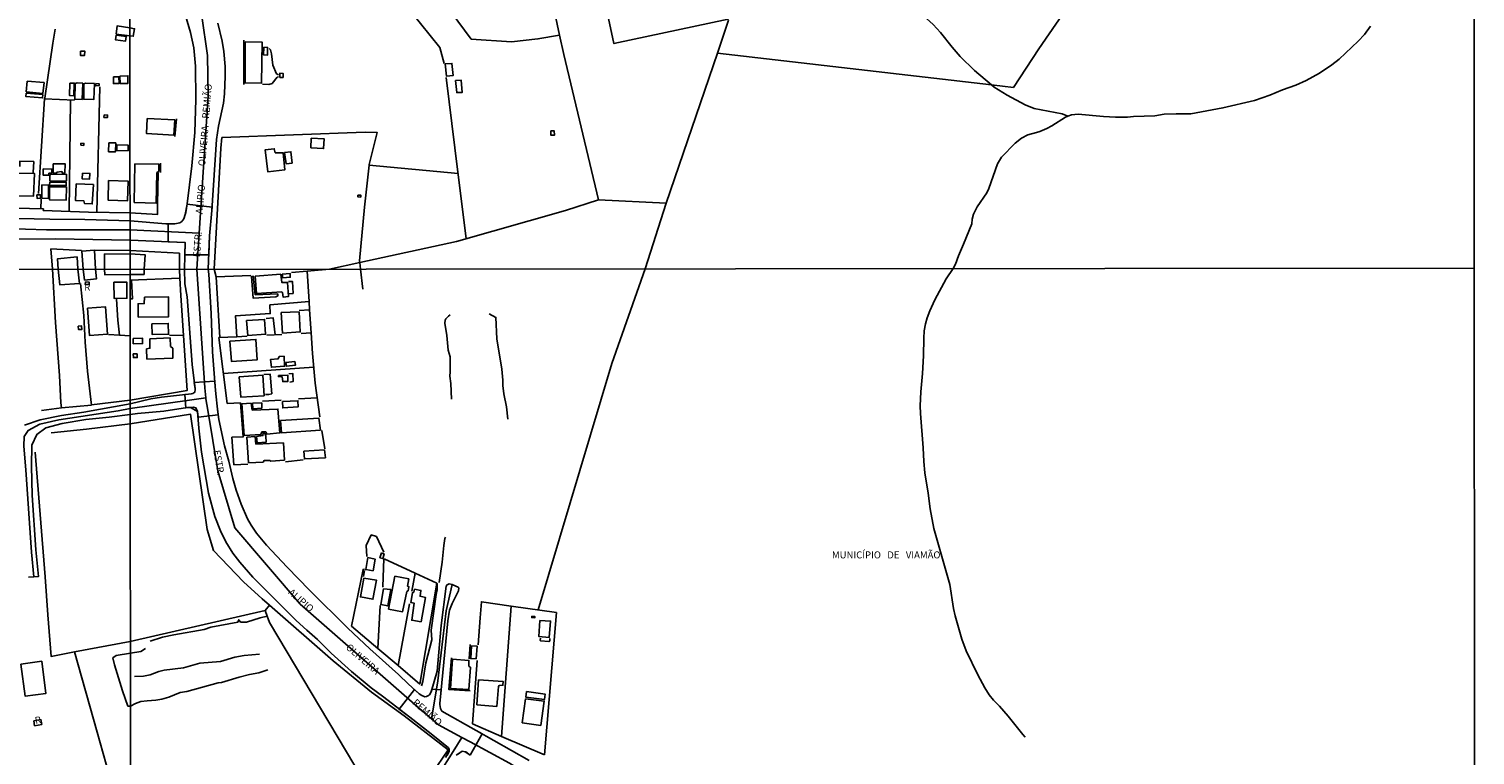
# Model space of a CAD drawing. Units: millimetres. Extents: x 190358 to 192771, y 1668749 to 1671522.
# Drawn here: x 192252 to 192770, y 1669130 to 1669390 of the extents above; entities that cross this region are included whole.
import ezdxf
from ezdxf.enums import TextEntityAlignment as Align

# ---------------------------------------------------------------- set-up
doc = ezdxf.new("R2010")
doc.units = ezdxf.units.MM
doc.header["$MEASUREMENT"] = 0
for name, color, linetype in [('V-CRUZAMENTO', 1, 'Continuous'), ('V-EDIFICACAO', 7, 'Continuous'), ('V-EIXO_DE_LOGRADOURO', 3, 'Continuous'), ('V-LOTE', 1, 'Continuous'), ('V-NOME_DOS_LOGRADOUROS', 7, 'Continuous'), ('V-QUADRA', 5, 'Continuous'), ('V-TALVEGUE', 7, 'Continuous'), ('V-TESTADA', 141, 'Continuous'), ('V-VALETA', 140, 'Continuous'), ('X-LIMITE_1000', 7, 'Continuous'), ('X-LIMITE_5000', 7, 'Continuous')]:
    doc.layers.add(name, color=color, linetype=linetype)

msp = doc.modelspace()

# ---------------------------------------------------------------- linework, layer by layer
at = {"layer": 'V-CRUZAMENTO'}
for points in [[(192301.74, 1669320.6), (192301.74, 1669314.18), (192301.74, 1669314.18), (192301.74, 1669314.13), (192301.74, 1669314.13), (192307.92, 1669313.86), (192307.8, 1669309.5), (192307.8, 1669309.5), (192316.32, 1669309.5), (192316.32, 1669309.5), (192316.62, 1669316.26), (192317.45, 1669325.36), (192317.52, 1669326.53), (192317.52, 1669326.53), (192308.59, 1669327.59), (192307.95, 1669323.85), (192307.41, 1669322.31), (192306.67, 1669321.38), (192306.03, 1669320.92), (192304.2, 1669320.6), (192301.74, 1669320.6)], [(192309.8, 1669254.77), (192308.14, 1669254.66), (192307.83, 1669259.37), (192309.05, 1669259.5), (192310.09, 1669259.61), (192310.67, 1669259.73), (192311.33, 1669260.21), (192311.45, 1669261.16), (192311.42, 1669261.4), (192311.16, 1669263.66), (192318.52, 1669264.22), (192318.67, 1669262.24), (192318.67, 1669262.24), (192318.87, 1669259.65), (192319.5, 1669254.11), (192319.5, 1669254.11), (192319.72, 1669252.1), (192312.51, 1669251.29), (192312.37, 1669253.31)]]:
    msp.add_lwpolyline(points, close=True, dxfattribs=at)
for points in [[(192410.09, 1669130.12), (192414.41, 1669137.76), (192412.19, 1669139.01), (192412.19, 1669139.01), (192399.91, 1669145.95), (192399.41, 1669146.83), (192399.18, 1669148.26), (192399.22, 1669148.67), (192399.22, 1669148.67), (192399.68, 1669153.52), (192396.42, 1669153.84), (192395.76, 1669152.09), (192395.46, 1669151.8), (192395.46, 1669151.8), (192395.14, 1669151.5), (192394.46, 1669151.14), (192393.81, 1669151.08), (192392.51, 1669151.6), (192392, 1669151.97), (192391.76, 1669152.18), (192390.08, 1669153.67), (192384.63, 1669146.69), (192388.43, 1669143.72), (192396.06, 1669137.76), (192402.3, 1669132.74), (192402.61, 1669132.16), (192402.59, 1669132.05), (192402.51, 1669131.58), (192401.3, 1669129.36)], [(192405.04, 1669130.16), (192405.85, 1669130.68), (192405.85, 1669130.68), (192405.85, 1669130.68), (192407.19, 1669131.53), (192408.3, 1669131.39), (192408.3, 1669131.39), (192410.09, 1669130.12)]]:
    msp.add_lwpolyline(points, dxfattribs=at)
at = {"layer": 'V-EDIFICACAO'}
for points in [[(192456.08, 1669410.94), (192461.66, 1669385.14), (192502.62, 1669393.91), (192504.7, 1669399.57), (192506.3, 1669436.4), (192499.22, 1669433.12), (192498.82, 1669433.21), (192498.18, 1669434.28), (192495.52, 1669419.58), (192456.08, 1669410.94)], [(192288.07, 1669387.96), (192283.17, 1669388.57), (192283.5, 1669391.51), (192288.07, 1669390.85), (192289.73, 1669390.46), (192289.25, 1669387.78)], [(192283.1, 1669388.16), (192282.88, 1669386.5), (192286.51, 1669386.05), (192286.77, 1669387.74), (192283.1, 1669388.16)], [(192329.43, 1669385.75), (192329.36, 1669371.06), (192335.25, 1669370.95), (192335.47, 1669385.69), (192329.43, 1669385.75)], [(192270.33, 1669382.46), (192270.3, 1669380.93), (192271.8, 1669380.93), (192271.86, 1669382.46), (192270.33, 1669382.46)], [(192336.06, 1669383.84), (192335.99, 1669381.08), (192337.41, 1669381), (192337.45, 1669383.77), (192336.06, 1669383.84)], [(192401.13, 1669377.85), (192401.65, 1669373.45), (192404, 1669373.77), (192403.55, 1669378.02), (192401.13, 1669377.85)], [(192251.23, 1669371.72), (192250.88, 1669367.9), (192256.86, 1669367.27), (192257.28, 1669371.15), (192251.23, 1669371.72)], [(192266.54, 1669371.02), (192266.42, 1669366.53), (192267.95, 1669366.41), (192268.1, 1669370.99), (192266.54, 1669371.02)], [(192269.19, 1669371.06), (192268.49, 1669370.83), (192268.36, 1669365.26), (192271, 1669365.16), (192271.19, 1669370.93), (192269.19, 1669371.06)], [(192272.18, 1669370.96), (192271.58, 1669370.74), (192271.51, 1669365.2), (192275.14, 1669365.1), (192275.33, 1669370.8), (192272.18, 1669370.96)], [(192275.81, 1669370.8), (192275.78, 1669370.07), (192277.05, 1669370.13), (192277.05, 1669370.77), (192275.81, 1669370.8)], [(192282.15, 1669373.19), (192282.18, 1669370.8), (192284.19, 1669370.83), (192284.12, 1669373.25), (192282.15, 1669373.19)], [(192284.5, 1669373.44), (192284.63, 1669370.8), (192287.37, 1669370.9), (192287.37, 1669373.6), (192284.5, 1669373.44)], [(192343.07, 1669372.95), (192341.86, 1669373.04), (192341.83, 1669374.51), (192343.03, 1669374.48)], [(192404.84, 1669371.93), (192405.26, 1669367.62), (192407.2, 1669367.59), (192406.85, 1669372.09), (192404.84, 1669371.93)], [(192250.91, 1669367.43), (192250.75, 1669366.22), (192256.74, 1669365.71), (192256.83, 1669366.85), (192250.91, 1669367.43)], [(192278.9, 1669359.62), (192278.77, 1669358.67), (192280.05, 1669358.7), (192280.08, 1669359.56), (192278.9, 1669359.62)], [(192294.31, 1669358.36), (192294.02, 1669352.97), (192303.86, 1669352.36), (192304.15, 1669357.8), (192294.31, 1669358.36)], [(192270.52, 1669349.47), (192270.49, 1669348.76), (192271.51, 1669348.67), (192271.61, 1669349.4), (192270.52, 1669349.47)], [(192280.52, 1669349.59), (192280.4, 1669346.41), (192282.91, 1669346.41), (192283.01, 1669349.53), (192280.52, 1669349.59)], [(192353.11, 1669351.21), (192353, 1669347.82), (192357.54, 1669347.52), (192357.74, 1669351.01), (192353.11, 1669351.21)], [(192438.96, 1669353.94), (192439.04, 1669352.3), (192440.3, 1669352.32), (192440.16, 1669353.94), (192438.96, 1669353.94)], [(192283.39, 1669348.83), (192283.39, 1669346.82), (192287.4, 1669346.73), (192287.47, 1669348.73), (192283.39, 1669348.83)], [(192340.21, 1669345.96), (192339.85, 1669347.45), (192336.61, 1669347.09), (192337.52, 1669339.23), (192343.68, 1669339.93), (192343.02, 1669346.06), (192340.21, 1669345.96)], [(192343.51, 1669346.13), (192344.16, 1669342.05), (192346.22, 1669342.32), (192345.81, 1669346.38), (192343.51, 1669346.13)], [(192247.85, 1669338.77), (192247.66, 1669330.58), (192253.55, 1669330.49), (192253.81, 1669338.61), (192247.85, 1669338.77)], [(192257.02, 1669340.23), (192256.99, 1669337.97), (192258.9, 1669337.97), (192259.06, 1669338.67), (192260.11, 1669338.77), (192260.11, 1669340.2), (192257.02, 1669340.23)], [(192260.59, 1669342.08), (192260.59, 1669338.73), (192261.83, 1669338.73), (192261.93, 1669339.12), (192263.68, 1669339.31), (192263.93, 1669338.7), (192264.79, 1669338.73), (192264.86, 1669342.08), (192260.59, 1669342.08)], [(192271.07, 1669338.7), (192270.97, 1669336.63), (192273.58, 1669336.51), (192273.71, 1669338.61), (192271.07, 1669338.7)], [(192289.86, 1669342.03), (192289.64, 1669328.22), (192297.48, 1669327.96), (192297.79, 1669338.9), (192298.46, 1669339.34), (192298.49, 1669341.91), (192289.86, 1669342.03)], [(192256.55, 1669334.56), (192256.55, 1669329.69), (192258.84, 1669329.79), (192258.9, 1669334.44), (192256.55, 1669334.56)], [(192259.28, 1669333.86), (192259.25, 1669329.12), (192265.21, 1669329.02), (192265.3, 1669333.8), (192259.28, 1669333.86)], [(192259.41, 1669335.49), (192259.28, 1669334.4), (192265.27, 1669334.28), (192265.27, 1669335.45), (192259.41, 1669335.49)], [(192259.79, 1669338.32), (192259.35, 1669338.07), (192259.41, 1669335.9), (192265.33, 1669335.93), (192265.37, 1669338.26), (192259.79, 1669338.32)], [(192268.77, 1669334.85), (192268.52, 1669328.96), (192271.61, 1669328.8), (192271.8, 1669327.84), (192274.6, 1669327.72), (192274.98, 1669334.63), (192268.77, 1669334.85)], [(192280.43, 1669336.03), (192280.24, 1669329.09), (192287.24, 1669328.86), (192287.43, 1669335.87), (192280.43, 1669336.03)], [(192254.76, 1669330.9), (192254.79, 1669329.69), (192256.04, 1669329.75), (192256.07, 1669330.9), (192254.76, 1669330.9)], [(192369.85, 1669330.86), (192369.85, 1669330.22), (192370.83, 1669330.14), (192370.9, 1669330.78), (192369.85, 1669330.86)], [(192269.41, 1669304.31), (192269.11, 1669308.68), (192262.08, 1669307.99), (192262.41, 1669304.3), (192262.89, 1669298.73), (192270.06, 1669299.22)], [(192275.72, 1669304.31), (192275.39, 1669311.08), (192270.87, 1669310.77), (192271.28, 1669304.31), (192271.84, 1669300.39), (192276.05, 1669300.83)], [(192288.13, 1669302.44), (192279.13, 1669302.26), (192278.97, 1669304.31), (192278.95, 1669309.71), (192288.13, 1669309.76), (192293.55, 1669309.44), (192293.22, 1669304.32), (192293.15, 1669302.42)], [(192332.95, 1669301.83), (192333.43, 1669295.54), (192342.55, 1669296.14), (192342.81, 1669295.95), (192343.02, 1669294.34), (192344.91, 1669294.47), (192344.63, 1669299.55), (192342.52, 1669299.58), (192342.18, 1669302.5), (192332.95, 1669301.83)], [(192342.7, 1669302.56), (192342.86, 1669301.23), (192345.59, 1669301.42), (192345.49, 1669302.77), (192342.7, 1669302.56)], [(192272.12, 1669299.75), (192272.09, 1669298.79), (192273.43, 1669298.76), (192273.43, 1669299.71), (192272.12, 1669299.75)], [(192282.32, 1669299.62), (192282.45, 1669293.79), (192287.03, 1669293.88), (192286.94, 1669299.68), (192282.32, 1669299.62)], [(192333.01, 1669295.06), (192332.27, 1669301.81), (192331.7, 1669301.73), (192332.32, 1669293.89), (192340.46, 1669294.44), (192341.15, 1669294.76), (192341.08, 1669295.47), (192333.01, 1669295.06)], [(192293.32, 1669294.33), (192293.21, 1669292), (192290.98, 1669291.9), (192291.04, 1669287.14), (192301.97, 1669287.29), (192301.95, 1669294.39), (192293.32, 1669294.33)], [(192272.86, 1669290.35), (192273.62, 1669280.51), (192280.06, 1669281.05), (192279.36, 1669290.8), (192272.86, 1669290.35)], [(192342.31, 1669288.73), (192342.83, 1669281.4), (192349.18, 1669281.85), (192348.73, 1669288.97), (192342.31, 1669288.73)], [(192269.58, 1669283.85), (192269.7, 1669282.67), (192270.82, 1669282.67), (192270.75, 1669283.95), (192269.58, 1669283.85)], [(192295.98, 1669284.71), (192296.06, 1669280.87), (192301.94, 1669281.02), (192301.84, 1669284.87), (192295.98, 1669284.71)], [(192329.87, 1669285.9), (192330.33, 1669280.5), (192336.72, 1669280.98), (192336.37, 1669286.31), (192329.87, 1669285.9)], [(192289.21, 1669279.52), (192289.26, 1669277.59), (192292.63, 1669277.65), (192292.57, 1669279.62), (192289.21, 1669279.52)], [(192295.27, 1669279.34), (192295.26, 1669275.99), (192294.05, 1669275.74), (192294.15, 1669272.12), (192303.49, 1669272.46), (192303.49, 1669276), (192302.6, 1669276.61), (192302.46, 1669279.69), (192295.27, 1669279.34)], [(192323.91, 1669278.56), (192324.5, 1669271.27), (192333.74, 1669271.86), (192333.26, 1669279.14), (192323.91, 1669278.56)], [(192289.25, 1669273.92), (192289.33, 1669272.62), (192290.72, 1669272.65), (192290.67, 1669273.95), (192289.25, 1669273.92)], [(192341.64, 1669273.06), (192341.25, 1669272.23), (192338.52, 1669271.99), (192338.79, 1669269.19), (192343.57, 1669269.54), (192343.38, 1669273.12), (192341.64, 1669273.06)], [(192344.04, 1669270.91), (192344.2, 1669269.51), (192347.42, 1669269.87), (192347.27, 1669271.19), (192344.04, 1669270.91)], [(192327.31, 1669265.74), (192327.88, 1669258.43), (192336.21, 1669258.98), (192335.79, 1669266.29), (192327.31, 1669265.74)], [(192341.38, 1669266.17), (192341.34, 1669265.83), (192342.68, 1669265.69), (192342.91, 1669264.03), (192344.72, 1669264.1), (192344.66, 1669266.31), (192341.38, 1669266.17)], [(192331.9, 1669253.75), (192331.52, 1669256.27), (192328.23, 1669256.06), (192329.1, 1669244.68), (192335.04, 1669245.03), (192335.42, 1669246.02), (192336.78, 1669246.07), (192337.13, 1669245.22), (192341.84, 1669245.64), (192341.17, 1669254.18), (192331.9, 1669253.75)], [(192332.06, 1669256.26), (192332.21, 1669254.32), (192335.37, 1669254.48), (192335.34, 1669256.4), (192332.06, 1669256.26)], [(192342.76, 1669256.91), (192342.91, 1669254.59), (192348.44, 1669255), (192348.3, 1669257.18), (192342.76, 1669256.91)], [(192342.06, 1669250.07), (192342.47, 1669245.61), (192356.36, 1669246.66), (192355.88, 1669250.98), (192342.06, 1669250.07)], [(192333.49, 1669244.34), (192333.68, 1669242.12), (192336.88, 1669242.28), (192336.81, 1669244.44), (192336.41, 1669245.49), (192335.84, 1669245.58), (192335.76, 1669244.68), (192333.49, 1669244.34)], [(192333.27, 1669241.58), (192332.98, 1669244.35), (192330.03, 1669244.11), (192330.62, 1669234.94), (192335.85, 1669235.16), (192336.22, 1669235.79), (192338.28, 1669235.76), (192338.63, 1669235.48), (192343.51, 1669235.87), (192343.12, 1669242.04), (192333.27, 1669241.58)], [(192350.45, 1669239.06), (192350.63, 1669236.29), (192358.21, 1669236.73), (192357.83, 1669239.57), (192350.45, 1669239.06)], [(192373.41, 1669200.99), (192372.65, 1669196.68), (192375.26, 1669196.27), (192376.07, 1669200.39), (192373.41, 1669200.99)], [(192378.28, 1669202.66), (192377.74, 1669200.91), (192378.72, 1669200.63), (192379.27, 1669202.24), (192378.28, 1669202.66)], [(192371.94, 1669193.53), (192370.76, 1669186.89), (192375.22, 1669186.05), (192376.54, 1669192.83), (192371.94, 1669193.53)], [(192383.03, 1669194.26), (192380.85, 1669182.5), (192385.86, 1669181.52), (192387.35, 1669188.78), (192387.81, 1669189.09), (192388.14, 1669190.52), (192387.67, 1669190.77), (192388.08, 1669193.33), (192383.03, 1669194.26)], [(192379.05, 1669189.8), (192378.03, 1669184.12), (192380.52, 1669183.64), (192381.64, 1669189.5), (192379.05, 1669189.8)], [(192390.09, 1669189.62), (192389.84, 1669188.61), (192389.4, 1669188.33), (192388.83, 1669184.86), (192390.03, 1669184.59), (192389.15, 1669178.53), (192392.49, 1669177.94), (192394.08, 1669186.61), (192392.13, 1669187.13), (192392.4, 1669189.21), (192390.09, 1669189.62)], [(192432.24, 1669179.91), (192432.18, 1669179.45), (192433.32, 1669179.39), (192433.32, 1669179.81), (192432.24, 1669179.91)], [(192435.12, 1669178.39), (192434.71, 1669172.63), (192438.38, 1669172.3), (192438.9, 1669178.18), (192435.12, 1669178.39)], [(192410.52, 1669169.36), (192410.3, 1669164.74), (192412.21, 1669164.73), (192412.59, 1669169.25), (192410.52, 1669169.36)], [(192248.93, 1669162.81), (192250.53, 1669151.24), (192257.98, 1669152.26), (192256.45, 1669163.83), (192248.93, 1669162.81)], [(192403.79, 1669164.5), (192403.08, 1669154.07), (192409.64, 1669153.66), (192410.25, 1669161.61), (192409.56, 1669162.06), (192409.62, 1669164.1), (192403.79, 1669164.5)], [(192413.05, 1669157.19), (192412.5, 1669148.23), (192419.63, 1669147.6), (192420.26, 1669154.79), (192420.52, 1669155.18), (192421.84, 1669155.19), (192421.98, 1669156.5), (192413.05, 1669157.19)], [(192430.3, 1669152.94), (192430, 1669150.97), (192436.71, 1669150.1), (192436.97, 1669152.04), (192430.3, 1669152.94)], [(192429.87, 1669150.37), (192428.75, 1669141.78), (192435.4, 1669140.84), (192436.65, 1669149.56), (192429.87, 1669150.37)], [(192253.58, 1669142.48), (192256.16, 1669142.93), (192256.47, 1669141.17), (192253.89, 1669140.72), (192253.58, 1669142.48)]]:
    msp.add_lwpolyline(points, close=True, dxfattribs=at)
at = {"layer": 'V-EIXO_DE_LOGRADOURO'}
for points in [[(192312.88, 1669317.2), (192316.18, 1669366.36), (192315.92, 1669380.94), (192313.84, 1669394.99), (192309.16, 1669404.36), (192300.43, 1669413.1)], [(192288.12, 1669318.46), (192258.17, 1669318.46), (192243.14, 1669318.87), (192228.11, 1669320.51), (192213.08, 1669322.76), (192197.44, 1669326.64), (192181.8, 1669331.44), (192159.8, 1669338.65)], [(192288.12, 1669318.46), (192312.88, 1669317.2)], [(192312.02, 1669304.34), (192312.88, 1669317.2)], [(192312.02, 1669304.34), (192315, 1669261.81)], [(192315, 1669261.81), (192315.26, 1669258.22)], [(192309.39, 1669257.4), (192288.17, 1669254.42)], [(192315.26, 1669258.22), (192309.39, 1669257.4)], [(192315.26, 1669258.22), (192315.28, 1669257.88), (192315.97, 1669253.76)], [(192288.17, 1669254.42), (192283.83, 1669253.57), (192262.64, 1669250.28), (192255.82, 1669248.81), (192251.56, 1669246.55), (192250.12, 1669244.36), (192249.99, 1669240.88), (192250.78, 1669232.4), (192252.82, 1669202.88), (192253.61, 1669194.09)], [(192315.97, 1669253.76), (192319.57, 1669232.1), (192325.74, 1669211.66), (192349.09, 1669184.32), (192390.26, 1669148.37)], [(192397.41, 1669150.18), (192398.55, 1669156.81), (192401.5, 1669181.88), (192403.63, 1669191.28)], [(192390.26, 1669148.37), (192396.2, 1669143.18)], [(192396.2, 1669143.18), (192397.41, 1669150.18)], [(192396.2, 1669143.18), (192398.73, 1669140.97), (192407.13, 1669136.47)], [(192407.13, 1669136.47), (192403.95, 1669131.48)], [(192407.13, 1669136.47), (192410.08, 1669134.88)], [(192403.95, 1669131.48), (192398.8, 1669123.4), (192387.26, 1669107.13), (192374.51, 1669088.06), (192361.36, 1669077.51), (192359.68, 1669075.97), (192357.7, 1669071.98)], [(192410.08, 1669134.88), (192424.22, 1669127.3), (192468.5, 1669099.7), (192485.67, 1669092.8), (192529.41, 1669084.47), (192558.93, 1669074.84), (192575.3, 1669065.08), (192593.54, 1669050.24), (192629.23, 1669016.91), (192670.02, 1668975.38), (192686.22, 1668953.06)]]:
    msp.add_lwpolyline(points, dxfattribs=at)
at = {"layer": 'V-LOTE'}
for points in [[(192568.34, 1669514.45), (192568.73, 1669513.9), (192598.84, 1669449.66), (192618.61, 1669408.65), (192623.81, 1669397.45), (192614.05, 1669383.33), (192604.94, 1669369.47)], [(192442.15, 1669388.15), (192439.97, 1669398.29), (192452.33, 1669401.22), (192446.48, 1669428.36), (192439.58, 1669456.48)], [(192388.83, 1669396.69), (192399.22, 1669383.76), (192400.79, 1669377.99)], [(192400.84, 1669399.67), (192410.48, 1669386.68), (192424.86, 1669385.76), (192434.39, 1669386.84), (192442.15, 1669388.15)], [(192498.72, 1669381.66), (192502.78, 1669393.53)], [(192261.26, 1669390.26), (192260.39, 1669385.33), (192257.52, 1669365.58), (192257.51, 1669365.38)], [(192456.12, 1669329.16), (192443.62, 1669381.3), (192442.15, 1669388.15)], [(192338.01, 1669383.4), (192338.47, 1669382.94), (192338.86, 1669381.44), (192339.38, 1669377.46), (192340.68, 1669374.33), (192341.4, 1669373.94)], [(192480.34, 1669327.99), (192498.72, 1669381.66)], [(192597.01, 1669370.38), (192498.72, 1669381.66)], [(192276.17, 1669324.76), (192277.33, 1669369.68)], [(192341.33, 1669373.29), (192340.94, 1669373.09), (192339.05, 1669370.81), (192337.95, 1669370.55), (192335.67, 1669370.62)], [(192401.54, 1669373.03), (192404.62, 1669347.79)], [(192604.94, 1669369.47), (192597.01, 1669370.38)], [(192257.51, 1669365.38), (192255.35, 1669331.41)], [(192268.19, 1669364.87), (192257.51, 1669365.38)], [(192266.83, 1669364.93), (192266.24, 1669325.07)], [(192318.27, 1669304.34), (192320.68, 1669347.71), (192321.01, 1669351.55)], [(192321.01, 1669351.55), (192372.45, 1669353.44), (192376.68, 1669353.31), (192373.88, 1669341.79), (192373.85, 1669341.56)], [(192404.62, 1669347.79), (192408.65, 1669315.18)], [(192248.58, 1669341.13), (192248.66, 1669343.05), (192253.61, 1669342.87), (192253.33, 1669338.96)], [(192373.85, 1669341.56), (192372.19, 1669326.56), (192370.43, 1669307.29), (192370.51, 1669306.71)], [(192373.85, 1669341.56), (192405.73, 1669338.55)], [(192256.3, 1669329.42), (192256.14, 1669325.95)], [(192370.51, 1669306.71), (192405.23, 1669314.19), (192444.31, 1669325.39), (192456.12, 1669329.16)], [(192456.12, 1669329.16), (192456.15, 1669329.17), (192480.34, 1669327.99)], [(192257.04, 1669325.91), (192247.1, 1669326.22)], [(192257, 1669325.31), (192257.04, 1669325.91)], [(192288.12, 1669324.51), (192273.23, 1669324.79), (192257, 1669325.31)], [(192298, 1669327.55), (192298.03, 1669323.95), (192288.12, 1669324.51)], [(192298, 1669327.56), (192298, 1669327.55)], [(192480.34, 1669327.99), (192472.8, 1669304.44)], [(192259.7, 1669311.62), (192270.68, 1669311.02)], [(192259.7, 1669311.62), (192260.33, 1669304.3)], [(192275.77, 1669311.1), (192288.13, 1669311.06)], [(192288.13, 1669311.06), (192305.85, 1669309.99), (192305.88, 1669304.33)], [(192260.33, 1669304.3), (192261.41, 1669285.16), (192262.87, 1669266.22), (192263.27, 1669256.42), (192263.6, 1669254.62)], [(192305.88, 1669304.33), (192306.02, 1669301.04)], [(192319.02, 1669301.56), (192318.27, 1669304.34)], [(192345.97, 1669303.12), (192351.6, 1669303.64)], [(192351.6, 1669303.64), (192359.65, 1669304.37)], [(192351.6, 1669303.64), (192352.32, 1669292.72)], [(192359.65, 1669304.37), (192370.51, 1669306.71)], [(192370.51, 1669306.71), (192370.82, 1669304.37)], [(192370.82, 1669304.37), (192371.65, 1669297.15)], [(192434.51, 1669182.22), (192460.94, 1669270.47), (192472.8, 1669304.44)], [(192270.41, 1669299.14), (192271.53, 1669287.67), (192272.06, 1669278.14), (192272.92, 1669267.82), (192274.25, 1669255.63)], [(192306.02, 1669301.04), (192288.13, 1669300.35)], [(192288.66, 1669300.37), (192288.99, 1669293.67), (192288.14, 1669293.69)], [(192306.02, 1669301.04), (192306.29, 1669294.88)], [(192319.02, 1669301.56), (192331.42, 1669302.06)], [(192320.33, 1669279.83), (192319.02, 1669301.56)], [(192345.24, 1669295.47), (192346.59, 1669295.62), (192346.36, 1669299.91), (192344.93, 1669299.91)], [(192284.31, 1669280.67), (192283.75, 1669286.06), (192283.22, 1669293.56)], [(192306.29, 1669294.88), (192308.55, 1669260.79), (192288.16, 1669257.4)], [(192326.4, 1669280.11), (192325.9, 1669287.59), (192338.4, 1669288.4), (192338.28, 1669291.53), (192352.32, 1669292.72)], [(192352.32, 1669292.72), (192352.51, 1669289.71)], [(192340.14, 1669280.78), (192339.42, 1669286.91), (192336.91, 1669286.64)], [(192352.51, 1669289.71), (192348.76, 1669289.48)], [(192352.51, 1669289.71), (192353.05, 1669281.46)], [(192280.44, 1669280.87), (192284.31, 1669280.67)], [(192284.31, 1669280.67), (192288.15, 1669280.48)], [(192302.32, 1669280.69), (192307.22, 1669280.57)], [(192319.93, 1669279.81), (192326.4, 1669280.11)], [(192323.01, 1669256.14), (192319.93, 1669279.81)], [(192326.4, 1669280.11), (192329.97, 1669280.28)], [(192337.17, 1669280.64), (192342.55, 1669280.89)], [(192349.52, 1669281.29), (192353.05, 1669281.46)], [(192353.05, 1669281.46), (192353.54, 1669274.04), (192354.51, 1669263.43), (192356.18, 1669251.42)], [(192353.98, 1669269.21), (192321.61, 1669266.93)], [(192336.64, 1669259.41), (192337.84, 1669259.44), (192338.94, 1669259.67), (192338.38, 1669266.63), (192336.12, 1669266.6)], [(192345.1, 1669266.8), (192346.54, 1669266.91), (192346.6, 1669264.02), (192345.39, 1669263.86)], [(192263.6, 1669254.62), (192274.25, 1669255.63)], [(192274.25, 1669255.66), (192288.16, 1669257.4)], [(192327.77, 1669256.42), (192323.01, 1669256.14)], [(192342.3, 1669257.38), (192335.67, 1669256.97)], [(192355.23, 1669258.24), (192348.53, 1669257.8)], [(192256.39, 1669253.68), (192263.6, 1669254.62)], [(192288.17, 1669248.91), (192309.77, 1669252.38), (192315.79, 1669210.98), (192318.02, 1669203.53), (192328.81, 1669192.3), (192335.54, 1669186.16)], [(192288.17, 1669248.91), (192272.54, 1669246.99), (192259.86, 1669245.64)], [(192358.01, 1669239.9), (192356.84, 1669246.45)], [(192324.62, 1669244.12), (192328.8, 1669244.25)], [(192324.62, 1669244.12), (192324.62, 1669244.16)], [(192325.39, 1669234.23), (192324.62, 1669244.12)], [(192257.69, 1669194.11), (192254.08, 1669238.73)], [(192343.86, 1669235.32), (192350.16, 1669236)], [(192330.31, 1669234.42), (192325.39, 1669234.23)], [(192373.04, 1669201.39), (192372.84, 1669205.31), (192374.59, 1669209.11), (192376.49, 1669208.51), (192379.1, 1669202.87)], [(192379.17, 1669200.5), (192378.74, 1669190.59), (192378.84, 1669190.39)], [(192390.34, 1669195.39), (192379.29, 1669200.54)], [(192268.24, 1669167.14), (192259.82, 1669165.56), (192258.59, 1669180.47), (192257.69, 1669194.11)], [(192367.53, 1669176.38), (192371.7, 1669196.73), (192372.17, 1669196.84)], [(192372.17, 1669196.29), (192371.87, 1669194.18)], [(192389.15, 1669188.94), (192390.34, 1669195.39)], [(192390.34, 1669195.39), (192398.08, 1669191.82)], [(192398.08, 1669191.82), (192392.05, 1669155.63)], [(192335.54, 1669186.16), (192338.13, 1669183.89)], [(192338.13, 1669183.89), (192336.61, 1669181.97)], [(192338.13, 1669183.89), (192360.95, 1669163.97)], [(192377.76, 1669183.77), (192376.92, 1669168.43)], [(192384.25, 1669162.23), (192388.35, 1669184.42)], [(192424.75, 1669183.6), (192414.14, 1669185.12), (192413.71, 1669179.32)], [(192421.37, 1669136.9), (192424.75, 1669183.6)], [(192436.79, 1669130.27), (192441, 1669181.28), (192424.75, 1669183.6)], [(192336.61, 1669181.97), (192288.22, 1669170.88)], [(192336.61, 1669181.97), (192337.32, 1669179.95)], [(192337.32, 1669179.95), (192338.12, 1669177.64), (192380.71, 1669106.23)], [(192413.71, 1669179.32), (192412.98, 1669169.65)], [(192367.53, 1669176.38), (192367.51, 1669176.4)], [(192376.92, 1669168.43), (192367.53, 1669176.38)], [(192288.22, 1669170.88), (192268.24, 1669167.14)], [(192384.25, 1669162.23), (192376.92, 1669168.43)], [(192435.33, 1669172.12), (192435.22, 1669171.26), (192435.32, 1669171.15), (192438.29, 1669170.91), (192438.54, 1669170.96), (192438.64, 1669171.19), (192438.65, 1669171.95)], [(192268.24, 1669167.14), (192276.28, 1669138.35), (192280.62, 1669123.15), (192282.91, 1669115.74), (192259.05, 1669106.84)], [(192360.95, 1669163.97), (192374.72, 1669152.68), (192386.44, 1669144.27), (192402.16, 1669132.03), (192396.4, 1669123.47), (192380.71, 1669106.23)], [(192392.06, 1669155.62), (192384.25, 1669162.23)], [(192412.54, 1669164.11), (192410.98, 1669141.36)], [(192410.98, 1669141.36), (192421.37, 1669136.89)], [(192421.37, 1669136.89), (192421.37, 1669136.9)], [(192421.37, 1669136.89), (192436.79, 1669130.27)]]:
    msp.add_lwpolyline(points, dxfattribs=at)
at = {"layer": 'V-QUADRA'}
for points in [[(192242.52, 1669322.62), (192259.37, 1669322.22), (192271.9, 1669322.13), (192288.12, 1669321.62), (192288.12, 1669321.62), (192300.97, 1669320.6), (192304.2, 1669320.6), (192306.03, 1669320.92), (192306.67, 1669321.38), (192307.41, 1669322.31), (192307.95, 1669323.85), (192308.09, 1669324.65), (192308.09, 1669324.65), (192308.61, 1669327.73), (192310.24, 1669341.35), (192311.37, 1669353.26), (192311.69, 1669365.17), (192311.58, 1669377.08), (192310.99, 1669383.6), (192309.8, 1669389.1), (192308.02, 1669395.19)], [(192431.22, 1669128.26), (192412.19, 1669139.01), (192399.91, 1669145.95), (192399.41, 1669146.83), (192399.18, 1669148.26), (192399.22, 1669148.67), (192402.05, 1669178.34), (192402.66, 1669182.17), (192403.66, 1669184.55), (192405.92, 1669189.1), (192405.97, 1669190.07), (192405.73, 1669190.41), (192403.89, 1669191.22), (192403.63, 1669191.28), (192402.56, 1669191.55), (192401.82, 1669191.21), (192401.47, 1669190.77), (192399.72, 1669176.57), (192398.3, 1669160.26), (192396.13, 1669152.85), (192395.76, 1669152.09), (192395.14, 1669151.5), (192394.46, 1669151.14), (192393.81, 1669151.08), (192392.51, 1669151.6), (192392, 1669151.97), (192391.76, 1669152.18), (192387.95, 1669155.56), (192384.38, 1669159.02), (192374.06, 1669168.25), (192366.24, 1669175.7), (192352.43, 1669189.26), (192344.42, 1669197.47), (192337.02, 1669205.38), (192333.46, 1669209.73), (192331.61, 1669212.55), (192330.29, 1669214.89), (192327.95, 1669220.08), (192326.19, 1669225.12), (192325.02, 1669229.27), (192323.52, 1669235.55), (192321.96, 1669241.03), (192319.91, 1669250.45), (192319.5, 1669254.11), (192318.87, 1669259.65), (192318.67, 1669262.24), (192317.73, 1669274.74), (192317.19, 1669288.45), (192316.35, 1669302.49), (192316.09, 1669304.34), (192316.62, 1669316.26), (192317.45, 1669325.36), (192319.07, 1669350.83), (192319.9, 1669355.61), (192321.68, 1669363.86), (192322, 1669367.19), (192322.29, 1669373.53), (192322.23, 1669376.89), (192321.81, 1669382.26), (192321.14, 1669386.01), (192319.58, 1669392.52)], [(192250.26, 1669248.42), (192255.9, 1669250.36), (192263.58, 1669251.91), (192271.52, 1669253.13), (192288.16, 1669256.08), (192295.58, 1669257.85), (192299.36, 1669258.43), (192309.05, 1669259.5), (192310.09, 1669259.61), (192310.67, 1669259.73), (192311.33, 1669260.21), (192311.45, 1669261.16), (192311.42, 1669261.4), (192310.43, 1669270.13), (192308.66, 1669294.35), (192307.77, 1669299.11), (192307.65, 1669304.33), (192307.92, 1669313.86), (192288.12, 1669314.74), (192261.44, 1669315.15), (192244.49, 1669315.11)], [(192401.79, 1669130.08), (192402.51, 1669131.58), (192402.59, 1669132.05), (192402.61, 1669132.16), (192402.3, 1669132.74), (192396.06, 1669137.76), (192388.43, 1669143.72), (192378.69, 1669151.32), (192374.57, 1669154.31), (192367.48, 1669160.14), (192360.24, 1669166.74), (192355.4, 1669171.63), (192351.46, 1669174.98), (192347.75, 1669178.42), (192332.13, 1669193.96), (192327.46, 1669199.27), (192324.97, 1669202.52), (192322.44, 1669206.6), (192320.55, 1669210.5), (192318.57, 1669215.69), (192316.23, 1669224.08), (192313.74, 1669238.69), (192312.78, 1669247.28), (192312.37, 1669253.31), (192311.76, 1669254.63), (192310.89, 1669254.84), (192308.76, 1669254.7), (192300.22, 1669253.43), (192290.8, 1669252.6), (192288.17, 1669252.23), (192280.61, 1669251.24), (192272.27, 1669250.42), (192263.8, 1669249.01), (192257.95, 1669247.47), (192254.73, 1669245.07), (192252.89, 1669241.27), (192252.76, 1669233.69), (192253.02, 1669223.35), (192254.4, 1669203.73), (192255.24, 1669194.18), (192253.61, 1669194.09), (192251.76, 1669193.98)], [(192410.09, 1669130.12), (192408.5, 1669131.37), (192408.3, 1669131.39), (192407.19, 1669131.53), (192405.04, 1669130.16)]]:
    msp.add_lwpolyline(points, dxfattribs=at)
at = {"layer": 'V-TALVEGUE'}
for points in [[(192590.88, 1669375.49), (192585.81, 1669380.56), (192582.93, 1669383.86), (192578.78, 1669389.15), (192576.14, 1669391.98), (192572.54, 1669395.26), (192562.34, 1669403.29), (192558.62, 1669407.6), (192553.02, 1669416.49), (192549.79, 1669420.64), (192542.25, 1669429.59), (192538.64, 1669433.2), (192531.75, 1669440.91), (192528.95, 1669443.71), (192524.64, 1669446.94)], [(192732.98, 1669391.43), (192730.75, 1669388.44), (192728.52, 1669385.97), (192721.66, 1669379.54), (192719.1, 1669377.51), (192714.59, 1669374.6), (192709.86, 1669371.96), (192706.1, 1669370.22), (192701.38, 1669368.53)], [(192597.01, 1669370.38), (192590.88, 1669375.49)], [(192624.44, 1669359.12), (192622.36, 1669359.95), (192612.38, 1669361.92), (192609.11, 1669363.2), (192602.66, 1669366.63), (192598.04, 1669369.52), (192597.01, 1669370.38)], [(192701.38, 1669368.53), (192696.79, 1669366.64), (192691.31, 1669364.8), (192679.98, 1669362.08), (192668.46, 1669360), (192663.25, 1669360.02)], [(192637.19, 1669359.02), (192628.1, 1669359.84), (192625.66, 1669359.6), (192624.44, 1669359.12)], [(192663.25, 1669360.02), (192658.95, 1669359.81), (192655.62, 1669359.27), (192647.94, 1669359.07), (192645.76, 1669358.83), (192641.54, 1669358.79), (192637.19, 1669359.02)], [(192624.44, 1669359.12), (192623.61, 1669358.79), (192618.72, 1669355.71), (192616.87, 1669354.72), (192614.3, 1669353.63), (192613.21, 1669353.34)], [(192613.21, 1669353.34), (192610.11, 1669352.4), (192607.81, 1669351.29), (192605.53, 1669349.47), (192600.6, 1669344.41), (192599.2, 1669342.1), (192596.11, 1669333.26)], [(192596.11, 1669333.26), (192595.31, 1669331.7), (192591.86, 1669326.71), (192590.54, 1669324.04), (192590.14, 1669322.23), (192590, 1669320.55), (192587.02, 1669313.22), (192585.15, 1669309.12)], [(192585.15, 1669309.12), (192584.08, 1669306.16), (192583.31, 1669304.52)], [(192583.31, 1669304.52), (192580.72, 1669300.8), (192576.7, 1669293.29), (192574.87, 1669289.35), (192573.94, 1669286.92), (192573.37, 1669284.77), (192572.94, 1669282.17), (192572.72, 1669279.55), (192572.62, 1669273.3), (192572.28, 1669266.95), (192571.67, 1669260.39), (192571.46, 1669255.36), (192571.51, 1669252.6), (192572.58, 1669240.26), (192572.72, 1669235.39), (192573.16, 1669231.39), (192574.33, 1669224.08), (192575.02, 1669218.45), (192576.31, 1669211.36), (192582.07, 1669191.34), (192583.39, 1669182.72), (192584, 1669180.03), (192586.37, 1669171.76), (192587.94, 1669167.6), (192592.09, 1669158.91), (192594.66, 1669154.31), (192596.23, 1669151.83), (192597.7, 1669149.88), (192599.95, 1669147.7), (192603.04, 1669144.18), (192608.24, 1669137.54), (192609.13, 1669136.63)]]:
    msp.add_lwpolyline(points, dxfattribs=at)
at = {"layer": 'V-TESTADA'}
for points in [[(192328.92, 1669370.5), (192328.98, 1669386.32)], [(192304.21, 1669351.82), (192304.73, 1669358.13)], [(192318.27, 1669304.34), (192320.68, 1669347.71), (192321.01, 1669351.55)], [(192298, 1669327.55), (192298.16, 1669338.8)], [(192299.01, 1669338.93), (192299.01, 1669342.25)], [(192257.04, 1669325.91), (192247.1, 1669326.22)], [(192288.12, 1669324.51), (192273.23, 1669324.79), (192257, 1669325.31)], [(192298, 1669327.55), (192298.03, 1669323.95), (192288.12, 1669324.51)], [(192298, 1669327.56), (192298, 1669327.55)], [(192259.7, 1669311.62), (192270.68, 1669311.02)], [(192275.77, 1669311.1), (192288.13, 1669311.06)], [(192288.13, 1669311.06), (192305.85, 1669309.99), (192305.88, 1669304.33)], [(192305.88, 1669304.33), (192306.02, 1669301.04)], [(192319.02, 1669301.56), (192318.27, 1669304.34)], [(192306.02, 1669301.04), (192306.29, 1669294.88)], [(192320.33, 1669279.83), (192319.02, 1669301.56)], [(192306.29, 1669294.88), (192308.55, 1669260.79), (192288.16, 1669257.4)], [(192323.01, 1669256.14), (192319.93, 1669279.81)], [(192263.6, 1669254.62), (192274.25, 1669255.63)], [(192274.25, 1669255.66), (192288.16, 1669257.4)], [(192327.77, 1669256.42), (192328.65, 1669244.25)], [(192256.39, 1669253.68), (192263.6, 1669254.62)], [(192288.17, 1669248.91), (192309.77, 1669252.38), (192315.79, 1669210.98), (192318.02, 1669203.53), (192328.81, 1669192.3), (192335.54, 1669186.16)], [(192288.17, 1669248.91), (192272.54, 1669246.99), (192259.86, 1669245.64)], [(192324.62, 1669244.12), (192324.62, 1669244.16)], [(192325.39, 1669234.23), (192324.62, 1669244.12)], [(192398.08, 1669191.82), (192392.05, 1669155.63)], [(192335.54, 1669186.16), (192338.13, 1669183.89)], [(192338.13, 1669183.89), (192360.95, 1669163.97)], [(192413.71, 1669179.32), (192414.14, 1669185.09)], [(192412.98, 1669169.7), (192413.71, 1669179.32)], [(192367.53, 1669176.38), (192367.51, 1669176.4)], [(192376.92, 1669168.43), (192367.53, 1669176.38)], [(192384.25, 1669162.23), (192376.92, 1669168.43)], [(192409.7, 1669164.63), (192410.13, 1669169.77)], [(192360.95, 1669163.97), (192374.72, 1669152.68), (192386.44, 1669144.27), (192402.16, 1669132.03), (192396.4, 1669123.47), (192380.71, 1669106.23)], [(192392.06, 1669155.62), (192384.25, 1669162.23)], [(192410.07, 1669153.16), (192402.49, 1669153.68), (192403.36, 1669165.02)], [(192410.98, 1669141.36), (192421.37, 1669136.9)], [(192421.37, 1669136.9), (192436.79, 1669130.27)]]:
    msp.add_lwpolyline(points, dxfattribs=at)
at = {"layer": 'V-VALETA'}
for points in [[(192403.39, 1669257.72), (192403.12, 1669263.32), (192402.79, 1669265.96), (192402.97, 1669267.48), (192402.94, 1669272.86), (192402.19, 1669275.29), (192401.68, 1669280.6), (192401.05, 1669284.93), (192401.13, 1669286.05), (192401.37, 1669286.51), (192402.27, 1669287.49), (192402.93, 1669287.95)], [(192416.93, 1669288.33), (192419.35, 1669287.03), (192419.64, 1669279.3), (192421.44, 1669268.48), (192421.86, 1669264.55), (192421.77, 1669262.63), (192422.12, 1669259.65), (192423.1, 1669255.04), (192423.64, 1669250.56)], [(192398.94, 1669191.98), (192400.01, 1669199.26), (192400.59, 1669205.24), (192401.02, 1669207.79), (192401.28, 1669208.29)], [(192392.61, 1669155.05), (192393.16, 1669156.51), (192394.2, 1669163.21), (192396.37, 1669171.53), (192396.11, 1669174.96), (192397.91, 1669187.78), (192398.28, 1669189.38), (192398.3, 1669191.67)], [(192337.32, 1669179.95), (192334.73, 1669179.32), (192329.93, 1669177.83), (192327.78, 1669177.86), (192327.09, 1669178.68), (192326.81, 1669177.86), (192317.06, 1669176.02), (192314.66, 1669175.21), (192303.88, 1669173.33), (192299.74, 1669172.4), (192295.4, 1669171.03)], [(192288.23, 1669166.74), (192291.94, 1669167.3), (192293.71, 1669168.37)], [(192288.23, 1669166.74), (192283.14, 1669165.91), (192282, 1669164.99), (192282.53, 1669162.54), (192285.42, 1669153.24), (192287.35, 1669147.76), (192288.24, 1669147.67)], [(192289.69, 1669158.33), (192292.95, 1669158.43), (192295.36, 1669158.96), (192298.4, 1669160.1), (192300.32, 1669160.58), (192307.34, 1669161.47), (192313.2, 1669163.14), (192320.51, 1669163.67), (192325.66, 1669165.29), (192329.03, 1669165.85), (192334.55, 1669166.32)], [(192337.48, 1669160.7), (192334.28, 1669159.71), (192330.92, 1669159.06), (192327.3, 1669158.11), (192320.92, 1669156.2), (192319.77, 1669156.04), (192308.47, 1669153.03), (192306.06, 1669152.66), (192302.05, 1669151), (192299.58, 1669150.18), (192297.37, 1669149.81), (192294.26, 1669149.68), (192292.02, 1669149.33), (192290.04, 1669148.72), (192288.24, 1669147.67)]]:
    msp.add_lwpolyline(points, dxfattribs=at)
at = {"layer": 'X-LIMITE_1000'}
for p, q in [((192288.51, 1668749.99), (192286.57, 1671521.4)), ((192770.12, 1669304.64), (190360.16, 1669302.79))]:
    msp.add_line(p, q, dxfattribs=at)
at = {"layer": 'X-LIMITE_5000'}
msp.add_lwpolyline([(192770.06, 1669398.41), (192770.12, 1669304.64), (192770.43, 1668830.26)], dxfattribs=at)

# ---------------------------------------------------------------- texts
at = {"layer": 'V-NOME_DOS_LOGRADOUROS'}
for s, rotation, p in [('REMIÃO', 85, (192315.72, 1669364.5)), ('OLIVEIRA', 85, (192314.44, 1669348.53)), ('ALIPIO', 85, (192313.33, 1669329.4)), ('ESTR.', 86, (192312.3, 1669313.19))]:
    msp.add_text(s, height=2.5, rotation=rotation, dxfattribs=at).set_placement(p, align=Align.MIDDLE_CENTER)
for s, p in [('R', (192271.73, 1669295.84)), ('MUNICÍPIO   DE   VIAMÃO', (192539.82, 1669199.89))]:
    msp.add_text(s, height=2.5, dxfattribs=at).set_placement(p, align=Align.BOTTOM_LEFT)
for s, rotation, p in [('ESTR.', 280, (192317.19, 1669239.13)), ('ALIPIO', 319, (192344.13, 1669187.59)), ('OLIVEIRA', 319, (192364.77, 1669167.86)), ('REMIÃO', 319, (192388.69, 1669148.07)), ('R', 12, (192254.45, 1669140.53))]:
    msp.add_text(s, height=2.5, rotation=rotation, dxfattribs=at).set_placement(p, align=Align.BOTTOM_LEFT)

doc.saveas('drawing.dxf')
